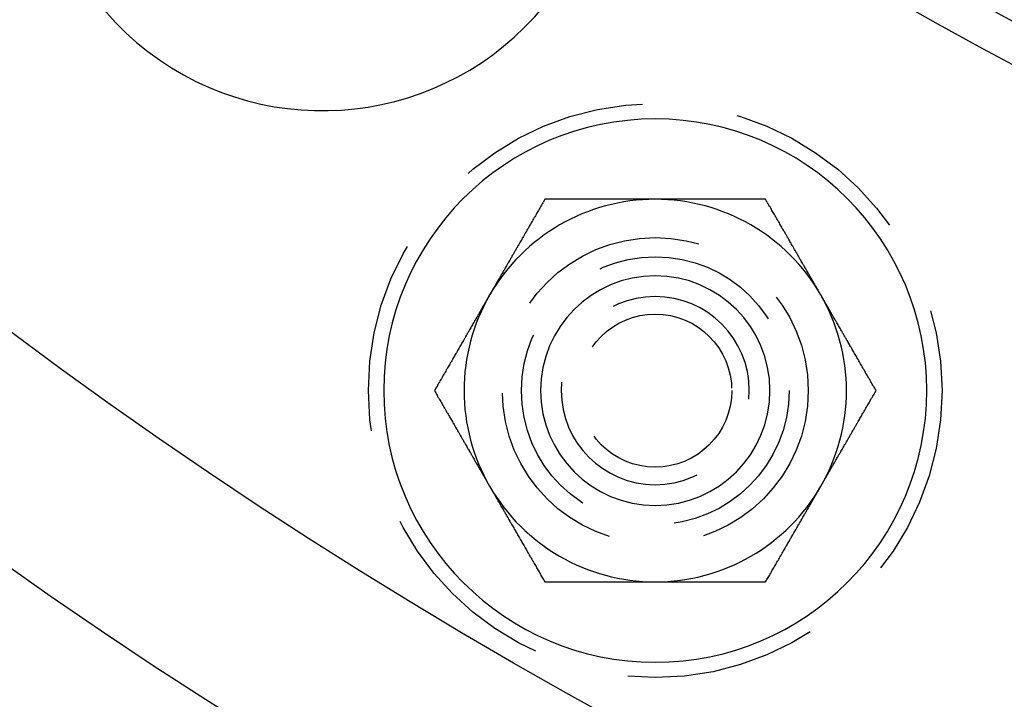
# Model space of a CAD drawing. Extents: x -848 to -19, y -4397 to -3858.
# Drawn here: x -723 to -697, y -4376 to -4358 of the extents above; entities that cross this region are included whole.
import ezdxf

# ---------------------------------------------------------------- set-up
doc = ezdxf.new("R2010")
doc.units = 0
doc.header["$LTSCALE"] = 20
doc.linetypes.add('VERDECKT', pattern=[0.375, 0.25, -0.125])
doc.layers.get('0').update_dxf_attribs({"linetype": 'CONTINUOUS'})
doc.layers.add('HILF', color=2, linetype='CONTINUOUS')

# ---------------------------------------------------------------- blocks, each defined once
blk = doc.blocks.new('A$C4D1625E1')
at = {"color": 3}
for points in [[(-969.422, -4281.21, 0), (-969.439, -4281.24, 0), (-969.456, -4281.27, 0), (-969.473, -4281.3, 0), (-969.489, -4281.33, 0), (-969.506, -4281.36, 0), (-969.523, -4281.39, 0), (-969.539, -4281.41, 0), (-969.555, -4281.44, 0), (-969.572, -4281.47, 0), (-969.588, -4281.5, 0), (-969.605, -4281.53, 0), (-969.621, -4281.56, 0), (-969.637, -4281.58, 0), (-969.653, -4281.61, 0), (-969.669, -4281.64, 0), (-969.685, -4281.67, 0), (-969.701, -4281.69, 0), (-969.717, -4281.72, 0), (-969.733, -4281.75, 0), (-969.749, -4281.78, 0), (-969.765, -4281.8, 0), (-969.78, -4281.83, 0), (-969.796, -4281.86, 0), (-969.812, -4281.89, 0), (-969.828, -4281.91, 0), (-969.843, -4281.94, 0), (-969.859, -4281.97, 0), (-969.874, -4281.99, 0), (-969.89, -4282.02, 0), (-969.905, -4282.05, 0), (-969.921, -4282.07, 0), (-969.936, -4282.1, 0), (-969.951, -4282.13, 0), (-969.967, -4282.15, 0), (-969.982, -4282.18, 0), (-969.997, -4282.21, 0), (-970.012, -4282.23, 0), (-970.027, -4282.26, 0), (-970.043, -4282.29, 0), (-970.058, -4282.31, 0), (-970.073, -4282.34, 0), (-970.088, -4282.36, 0), (-970.103, -4282.39, 0), (-970.118, -4282.42, 0), (-970.133, -4282.44, 0), (-970.148, -4282.47, 0), (-970.163, -4282.49, 0), (-970.178, -4282.52, 0), (-970.193, -4282.55, 0), (-970.207, -4282.57, 0), (-970.222, -4282.6, 0), (-970.237, -4282.62, 0), (-970.252, -4282.65, 0), (-970.267, -4282.67, 0), (-970.281, -4282.7, 0), (-970.296, -4282.73, 0), (-970.311, -4282.75, 0), (-970.326, -4282.78, 0), (-970.34, -4282.8, 0), (-970.355, -4282.83, 0), (-970.37, -4282.85, 0), (-970.384, -4282.88, 0), (-970.399, -4282.9, 0), (-970.414, -4282.93, 0), (-970.428, -4282.95, 0), (-970.443, -4282.98, 0), (-970.458, -4283, 0), (-970.472, -4283.03, 0), (-970.487, -4283.06, 0), (-970.501, -4283.08, 0), (-970.516, -4283.11, 0), (-970.53, -4283.13, 0), (-970.545, -4283.16, 0), (-970.56, -4283.18, 0), (-970.574, -4283.21, 0), (-970.589, -4283.23, 0), (-970.603, -4283.26, 0), (-970.618, -4283.28, 0), (-970.632, -4283.31, 0), (-970.647, -4283.33, 0), (-970.661, -4283.36, 0), (-970.676, -4283.38, 0), (-970.691, -4283.41, 0), (-970.705, -4283.43, 0), (-970.72, -4283.46, 0), (-970.734, -4283.48, 0), (-970.749, -4283.51, 0), (-970.763, -4283.53, 0), (-970.778, -4283.56, 0), (-970.793, -4283.58, 0), (-970.807, -4283.61, 0), (-970.822, -4283.64, 0), (-970.836, -4283.66, 0), (-970.851, -4283.69, 0), (-970.866, -4283.71, 0)], [(-966.535, -4281.21, 0), (-966.565, -4281.21, 0), (-966.594, -4281.21, 0), (-966.623, -4281.21, 0), (-966.652, -4281.21, 0), (-966.682, -4281.21, 0), (-966.711, -4281.21, 0), (-966.74, -4281.21, 0), (-966.769, -4281.21, 0), (-966.798, -4281.21, 0), (-966.827, -4281.21, 0), (-966.856, -4281.21, 0), (-966.886, -4281.21, 0), (-966.915, -4281.21, 0), (-966.944, -4281.21, 0), (-966.973, -4281.21, 0), (-967.002, -4281.21, 0), (-967.031, -4281.21, 0), (-967.06, -4281.21, 0), (-967.089, -4281.21, 0), (-967.118, -4281.21, 0), (-967.147, -4281.21, 0), (-967.177, -4281.21, 0), (-967.206, -4281.21, 0), (-967.235, -4281.21, 0), (-967.264, -4281.21, 0), (-967.293, -4281.21, 0), (-967.322, -4281.21, 0), (-967.351, -4281.21, 0), (-967.381, -4281.21, 0), (-967.41, -4281.21, 0), (-967.439, -4281.21, 0), (-967.468, -4281.21, 0), (-967.498, -4281.21, 0), (-967.527, -4281.21, 0), (-967.556, -4281.21, 0), (-967.586, -4281.21, 0), (-967.615, -4281.21, 0), (-967.645, -4281.21, 0), (-967.674, -4281.21, 0), (-967.704, -4281.21, 0), (-967.733, -4281.21, 0), (-967.763, -4281.21, 0), (-967.792, -4281.21, 0), (-967.822, -4281.21, 0), (-967.852, -4281.21, 0), (-967.881, -4281.21, 0), (-967.911, -4281.21, 0), (-967.941, -4281.21, 0), (-967.971, -4281.21, 0), (-968.001, -4281.21, 0), (-968.031, -4281.21, 0), (-968.061, -4281.21, 0), (-968.091, -4281.21, 0), (-968.121, -4281.21, 0), (-968.151, -4281.21, 0), (-968.181, -4281.21, 0), (-968.212, -4281.21, 0), (-968.242, -4281.21, 0), (-968.272, -4281.21, 0), (-968.303, -4281.21, 0), (-968.333, -4281.21, 0), (-968.364, -4281.21, 0), (-968.395, -4281.21, 0), (-968.425, -4281.21, 0), (-968.456, -4281.21, 0), (-968.487, -4281.21, 0), (-968.518, -4281.21, 0), (-968.549, -4281.21, 0), (-968.58, -4281.21, 0), (-968.612, -4281.21, 0), (-968.643, -4281.21, 0), (-968.674, -4281.21, 0), (-968.706, -4281.21, 0), (-968.737, -4281.21, 0), (-968.769, -4281.21, 0), (-968.8, -4281.21, 0), (-968.832, -4281.21, 0), (-968.864, -4281.21, 0), (-968.896, -4281.21, 0), (-968.928, -4281.21, 0), (-968.96, -4281.21, 0), (-968.993, -4281.21, 0), (-969.025, -4281.21, 0), (-969.058, -4281.21, 0), (-969.09, -4281.21, 0), (-969.123, -4281.21, 0), (-969.156, -4281.21, 0), (-969.189, -4281.21, 0), (-969.222, -4281.21, 0), (-969.255, -4281.21, 0), (-969.288, -4281.21, 0), (-969.321, -4281.21, 0), (-969.355, -4281.21, 0), (-969.388, -4281.21, 0), (-969.422, -4281.21, 0)], [(-963.649, -4281.21, 0), (-963.682, -4281.21, 0), (-963.716, -4281.21, 0), (-963.75, -4281.21, 0), (-963.783, -4281.21, 0), (-963.816, -4281.21, 0), (-963.849, -4281.21, 0), (-963.882, -4281.21, 0), (-963.915, -4281.21, 0), (-963.948, -4281.21, 0), (-963.981, -4281.21, 0), (-964.013, -4281.21, 0), (-964.046, -4281.21, 0), (-964.078, -4281.21, 0), (-964.11, -4281.21, 0), (-964.143, -4281.21, 0), (-964.175, -4281.21, 0), (-964.207, -4281.21, 0), (-964.239, -4281.21, 0), (-964.27, -4281.21, 0), (-964.302, -4281.21, 0), (-964.334, -4281.21, 0), (-964.365, -4281.21, 0), (-964.397, -4281.21, 0), (-964.428, -4281.21, 0), (-964.459, -4281.21, 0), (-964.491, -4281.21, 0), (-964.522, -4281.21, 0), (-964.553, -4281.21, 0), (-964.584, -4281.21, 0), (-964.615, -4281.21, 0), (-964.645, -4281.21, 0), (-964.676, -4281.21, 0), (-964.707, -4281.21, 0), (-964.737, -4281.21, 0), (-964.768, -4281.21, 0), (-964.798, -4281.21, 0), (-964.829, -4281.21, 0), (-964.859, -4281.21, 0), (-964.89, -4281.21, 0), (-964.92, -4281.21, 0), (-964.95, -4281.21, 0), (-964.98, -4281.21, 0), (-965.01, -4281.21, 0), (-965.04, -4281.21, 0), (-965.07, -4281.21, 0), (-965.1, -4281.21, 0), (-965.13, -4281.21, 0), (-965.16, -4281.21, 0), (-965.189, -4281.21, 0), (-965.219, -4281.21, 0), (-965.249, -4281.21, 0), (-965.279, -4281.21, 0), (-965.308, -4281.21, 0), (-965.338, -4281.21, 0), (-965.367, -4281.21, 0), (-965.397, -4281.21, 0), (-965.426, -4281.21, 0), (-965.456, -4281.21, 0), (-965.485, -4281.21, 0), (-965.514, -4281.21, 0), (-965.544, -4281.21, 0), (-965.573, -4281.21, 0), (-965.602, -4281.21, 0), (-965.632, -4281.21, 0), (-965.661, -4281.21, 0), (-965.69, -4281.21, 0), (-965.719, -4281.21, 0), (-965.749, -4281.21, 0), (-965.778, -4281.21, 0), (-965.807, -4281.21, 0), (-965.836, -4281.21, 0), (-965.865, -4281.21, 0), (-965.894, -4281.21, 0), (-965.923, -4281.21, 0), (-965.953, -4281.21, 0), (-965.982, -4281.21, 0), (-966.011, -4281.21, 0), (-966.04, -4281.21, 0), (-966.069, -4281.21, 0), (-966.098, -4281.21, 0), (-966.127, -4281.21, 0), (-966.156, -4281.21, 0), (-966.185, -4281.21, 0), (-966.214, -4281.21, 0), (-966.244, -4281.21, 0), (-966.273, -4281.21, 0), (-966.302, -4281.21, 0), (-966.331, -4281.21, 0), (-966.36, -4281.21, 0), (-966.389, -4281.21, 0), (-966.419, -4281.21, 0), (-966.448, -4281.21, 0), (-966.477, -4281.21, 0), (-966.506, -4281.21, 0), (-966.535, -4281.21, 0)], [(-962.205, -4283.71, 0), (-962.22, -4283.69, 0), (-962.235, -4283.66, 0), (-962.249, -4283.64, 0), (-962.264, -4283.61, 0), (-962.278, -4283.58, 0), (-962.293, -4283.56, 0), (-962.308, -4283.53, 0), (-962.322, -4283.51, 0), (-962.337, -4283.48, 0), (-962.351, -4283.46, 0), (-962.366, -4283.43, 0), (-962.38, -4283.41, 0), (-962.395, -4283.38, 0), (-962.409, -4283.36, 0), (-962.424, -4283.33, 0), (-962.439, -4283.31, 0), (-962.453, -4283.28, 0), (-962.468, -4283.26, 0), (-962.482, -4283.23, 0), (-962.497, -4283.21, 0), (-962.511, -4283.18, 0), (-962.526, -4283.16, 0), (-962.54, -4283.13, 0), (-962.555, -4283.11, 0), (-962.57, -4283.08, 0), (-962.584, -4283.06, 0), (-962.599, -4283.03, 0), (-962.613, -4283, 0), (-962.628, -4282.98, 0), (-962.643, -4282.95, 0), (-962.657, -4282.93, 0), (-962.672, -4282.9, 0), (-962.686, -4282.88, 0), (-962.701, -4282.85, 0), (-962.716, -4282.83, 0), (-962.73, -4282.8, 0), (-962.745, -4282.78, 0), (-962.76, -4282.75, 0), (-962.775, -4282.73, 0), (-962.789, -4282.7, 0), (-962.804, -4282.67, 0), (-962.819, -4282.65, 0), (-962.834, -4282.62, 0), (-962.849, -4282.6, 0), (-962.863, -4282.57, 0), (-962.878, -4282.55, 0), (-962.893, -4282.52, 0), (-962.908, -4282.49, 0), (-962.923, -4282.47, 0), (-962.938, -4282.44, 0), (-962.953, -4282.42, 0), (-962.968, -4282.39, 0), (-962.983, -4282.36, 0), (-962.998, -4282.34, 0), (-963.013, -4282.31, 0), (-963.028, -4282.29, 0), (-963.043, -4282.26, 0), (-963.059, -4282.23, 0), (-963.074, -4282.21, 0), (-963.089, -4282.18, 0), (-963.104, -4282.15, 0), (-963.12, -4282.13, 0), (-963.135, -4282.1, 0), (-963.15, -4282.07, 0), (-963.166, -4282.05, 0), (-963.181, -4282.02, 0), (-963.197, -4281.99, 0), (-963.212, -4281.97, 0), (-963.228, -4281.94, 0), (-963.243, -4281.91, 0), (-963.259, -4281.89, 0), (-963.275, -4281.86, 0), (-963.29, -4281.83, 0), (-963.306, -4281.8, 0), (-963.322, -4281.78, 0), (-963.338, -4281.75, 0), (-963.354, -4281.72, 0), (-963.37, -4281.69, 0), (-963.386, -4281.67, 0), (-963.402, -4281.64, 0), (-963.418, -4281.61, 0), (-963.434, -4281.58, 0), (-963.45, -4281.56, 0), (-963.466, -4281.53, 0), (-963.483, -4281.5, 0), (-963.499, -4281.47, 0), (-963.515, -4281.44, 0), (-963.532, -4281.41, 0), (-963.548, -4281.39, 0), (-963.565, -4281.36, 0), (-963.582, -4281.33, 0), (-963.598, -4281.3, 0), (-963.615, -4281.27, 0), (-963.632, -4281.24, 0), (-963.649, -4281.21, 0)], [(-970.866, -4283.71, 0), (-970.88, -4283.74, 0), (-970.895, -4283.76, 0), (-970.909, -4283.79, 0), (-970.924, -4283.81, 0), (-970.939, -4283.84, 0), (-970.953, -4283.86, 0), (-970.968, -4283.89, 0), (-970.982, -4283.91, 0), (-970.997, -4283.94, 0), (-971.011, -4283.96, 0), (-971.026, -4283.99, 0), (-971.041, -4284.01, 0), (-971.055, -4284.04, 0), (-971.07, -4284.06, 0), (-971.084, -4284.09, 0), (-971.099, -4284.12, 0), (-971.113, -4284.14, 0), (-971.128, -4284.17, 0), (-971.142, -4284.19, 0), (-971.157, -4284.22, 0), (-971.172, -4284.24, 0), (-971.186, -4284.27, 0), (-971.201, -4284.29, 0), (-971.215, -4284.32, 0), (-971.23, -4284.34, 0), (-971.244, -4284.37, 0), (-971.259, -4284.39, 0), (-971.274, -4284.42, 0), (-971.288, -4284.44, 0), (-971.303, -4284.47, 0), (-971.317, -4284.49, 0), (-971.332, -4284.52, 0), (-971.347, -4284.54, 0), (-971.361, -4284.57, 0), (-971.376, -4284.6, 0), (-971.391, -4284.62, 0), (-971.405, -4284.65, 0), (-971.42, -4284.67, 0), (-971.435, -4284.7, 0), (-971.45, -4284.72, 0), (-971.464, -4284.75, 0), (-971.479, -4284.77, 0), (-971.494, -4284.8, 0), (-971.509, -4284.83, 0), (-971.524, -4284.85, 0), (-971.539, -4284.88, 0), (-971.553, -4284.9, 0), (-971.568, -4284.93, 0), (-971.583, -4284.95, 0), (-971.598, -4284.98, 0), (-971.613, -4285.01, 0), (-971.628, -4285.03, 0), (-971.643, -4285.06, 0), (-971.658, -4285.08, 0), (-971.673, -4285.11, 0), (-971.689, -4285.14, 0), (-971.704, -4285.16, 0), (-971.719, -4285.19, 0), (-971.734, -4285.22, 0), (-971.749, -4285.24, 0), (-971.765, -4285.27, 0), (-971.78, -4285.29, 0), (-971.795, -4285.32, 0), (-971.811, -4285.35, 0), (-971.826, -4285.37, 0), (-971.841, -4285.4, 0), (-971.857, -4285.43, 0), (-971.872, -4285.46, 0), (-971.888, -4285.48, 0), (-971.904, -4285.51, 0), (-971.919, -4285.54, 0), (-971.935, -4285.56, 0), (-971.951, -4285.59, 0), (-971.966, -4285.62, 0), (-971.982, -4285.65, 0), (-971.998, -4285.67, 0), (-972.014, -4285.7, 0), (-972.03, -4285.73, 0), (-972.046, -4285.76, 0), (-972.062, -4285.78, 0), (-972.078, -4285.81, 0), (-972.094, -4285.84, 0), (-972.11, -4285.87, 0), (-972.127, -4285.9, 0), (-972.143, -4285.92, 0), (-972.159, -4285.95, 0), (-972.176, -4285.98, 0), (-972.192, -4286.01, 0), (-972.209, -4286.04, 0), (-972.225, -4286.07, 0), (-972.242, -4286.1, 0), (-972.259, -4286.12, 0), (-972.275, -4286.15, 0), (-972.292, -4286.18, 0), (-972.309, -4286.21, 0)], [(-960.762, -4286.21, 0), (-960.779, -4286.18, 0), (-960.796, -4286.15, 0), (-960.812, -4286.12, 0), (-960.829, -4286.1, 0), (-960.846, -4286.07, 0), (-960.862, -4286.04, 0), (-960.879, -4286.01, 0), (-960.895, -4285.98, 0), (-960.912, -4285.95, 0), (-960.928, -4285.92, 0), (-960.944, -4285.9, 0), (-960.961, -4285.87, 0), (-960.977, -4285.84, 0), (-960.993, -4285.81, 0), (-961.009, -4285.78, 0), (-961.025, -4285.76, 0), (-961.041, -4285.73, 0), (-961.057, -4285.7, 0), (-961.073, -4285.67, 0), (-961.089, -4285.65, 0), (-961.104, -4285.62, 0), (-961.12, -4285.59, 0), (-961.136, -4285.56, 0), (-961.152, -4285.54, 0), (-961.167, -4285.51, 0), (-961.183, -4285.48, 0), (-961.198, -4285.46, 0), (-961.214, -4285.43, 0), (-961.229, -4285.4, 0), (-961.245, -4285.37, 0), (-961.26, -4285.35, 0), (-961.276, -4285.32, 0), (-961.291, -4285.29, 0), (-961.306, -4285.27, 0), (-961.322, -4285.24, 0), (-961.337, -4285.22, 0), (-961.352, -4285.19, 0), (-961.367, -4285.16, 0), (-961.382, -4285.14, 0), (-961.397, -4285.11, 0), (-961.413, -4285.08, 0), (-961.428, -4285.06, 0), (-961.443, -4285.03, 0), (-961.458, -4285.01, 0), (-961.473, -4284.98, 0), (-961.488, -4284.95, 0), (-961.503, -4284.93, 0), (-961.517, -4284.9, 0), (-961.532, -4284.88, 0), (-961.547, -4284.85, 0), (-961.562, -4284.83, 0), (-961.577, -4284.8, 0), (-961.592, -4284.77, 0), (-961.606, -4284.75, 0), (-961.621, -4284.72, 0), (-961.636, -4284.7, 0), (-961.651, -4284.67, 0), (-961.665, -4284.65, 0), (-961.68, -4284.62, 0), (-961.695, -4284.6, 0), (-961.71, -4284.57, 0), (-961.724, -4284.54, 0), (-961.739, -4284.52, 0), (-961.753, -4284.49, 0), (-961.768, -4284.47, 0), (-961.783, -4284.44, 0), (-961.797, -4284.42, 0), (-961.812, -4284.39, 0), (-961.826, -4284.37, 0), (-961.841, -4284.34, 0), (-961.856, -4284.32, 0), (-961.87, -4284.29, 0), (-961.885, -4284.27, 0), (-961.899, -4284.24, 0), (-961.914, -4284.22, 0), (-961.928, -4284.19, 0), (-961.943, -4284.17, 0), (-961.958, -4284.14, 0), (-961.972, -4284.12, 0), (-961.987, -4284.09, 0), (-962.001, -4284.06, 0), (-962.016, -4284.04, 0), (-962.03, -4284.01, 0), (-962.045, -4283.99, 0), (-962.059, -4283.96, 0), (-962.074, -4283.94, 0), (-962.089, -4283.91, 0), (-962.103, -4283.89, 0), (-962.118, -4283.86, 0), (-962.132, -4283.84, 0), (-962.147, -4283.81, 0), (-962.161, -4283.79, 0), (-962.176, -4283.76, 0), (-962.191, -4283.74, 0), (-962.205, -4283.71, 0)], [(-972.309, -4286.21, 0), (-972.292, -4286.24, 0), (-972.275, -4286.27, 0), (-972.259, -4286.3, 0), (-972.242, -4286.33, 0), (-972.225, -4286.36, 0), (-972.209, -4286.39, 0), (-972.192, -4286.41, 0), (-972.176, -4286.44, 0), (-972.159, -4286.47, 0), (-972.143, -4286.5, 0), (-972.127, -4286.53, 0), (-972.11, -4286.56, 0), (-972.094, -4286.58, 0), (-972.078, -4286.61, 0), (-972.062, -4286.64, 0), (-972.046, -4286.67, 0), (-972.03, -4286.69, 0), (-972.014, -4286.72, 0), (-971.998, -4286.75, 0), (-971.982, -4286.78, 0), (-971.966, -4286.8, 0), (-971.951, -4286.83, 0), (-971.935, -4286.86, 0), (-971.919, -4286.89, 0), (-971.904, -4286.91, 0), (-971.888, -4286.94, 0), (-971.872, -4286.97, 0), (-971.857, -4286.99, 0), (-971.841, -4287.02, 0), (-971.826, -4287.05, 0), (-971.811, -4287.07, 0), (-971.795, -4287.1, 0), (-971.78, -4287.13, 0), (-971.765, -4287.15, 0), (-971.749, -4287.18, 0), (-971.734, -4287.21, 0), (-971.719, -4287.23, 0), (-971.704, -4287.26, 0), (-971.689, -4287.29, 0), (-971.673, -4287.31, 0), (-971.658, -4287.34, 0), (-971.643, -4287.36, 0), (-971.628, -4287.39, 0), (-971.613, -4287.42, 0), (-971.598, -4287.44, 0), (-971.583, -4287.47, 0), (-971.568, -4287.49, 0), (-971.553, -4287.52, 0), (-971.539, -4287.55, 0), (-971.524, -4287.57, 0), (-971.509, -4287.6, 0), (-971.494, -4287.62, 0), (-971.479, -4287.65, 0), (-971.464, -4287.67, 0), (-971.45, -4287.7, 0), (-971.435, -4287.73, 0), (-971.42, -4287.75, 0), (-971.405, -4287.78, 0), (-971.391, -4287.8, 0), (-971.376, -4287.83, 0), (-971.361, -4287.85, 0), (-971.347, -4287.88, 0), (-971.332, -4287.9, 0), (-971.317, -4287.93, 0), (-971.303, -4287.95, 0), (-971.288, -4287.98, 0), (-971.274, -4288, 0), (-971.259, -4288.03, 0), (-971.244, -4288.06, 0), (-971.23, -4288.08, 0), (-971.215, -4288.11, 0), (-971.201, -4288.13, 0), (-971.186, -4288.16, 0), (-971.172, -4288.18, 0), (-971.157, -4288.21, 0), (-971.142, -4288.23, 0), (-971.128, -4288.26, 0), (-971.113, -4288.28, 0), (-971.099, -4288.31, 0), (-971.084, -4288.33, 0), (-971.07, -4288.36, 0), (-971.055, -4288.38, 0), (-971.041, -4288.41, 0), (-971.026, -4288.43, 0), (-971.011, -4288.46, 0), (-970.997, -4288.48, 0), (-970.982, -4288.51, 0), (-970.968, -4288.53, 0), (-970.953, -4288.56, 0), (-970.939, -4288.58, 0), (-970.924, -4288.61, 0), (-970.909, -4288.64, 0), (-970.895, -4288.66, 0), (-970.88, -4288.69, 0), (-970.866, -4288.71, 0)], [(-962.205, -4288.71, 0), (-962.191, -4288.69, 0), (-962.176, -4288.66, 0), (-962.161, -4288.64, 0), (-962.147, -4288.61, 0), (-962.132, -4288.58, 0), (-962.118, -4288.56, 0), (-962.103, -4288.53, 0), (-962.089, -4288.51, 0), (-962.074, -4288.48, 0), (-962.059, -4288.46, 0), (-962.045, -4288.43, 0), (-962.03, -4288.41, 0), (-962.016, -4288.38, 0), (-962.001, -4288.36, 0), (-961.987, -4288.33, 0), (-961.972, -4288.31, 0), (-961.958, -4288.28, 0), (-961.943, -4288.26, 0), (-961.928, -4288.23, 0), (-961.914, -4288.21, 0), (-961.899, -4288.18, 0), (-961.885, -4288.16, 0), (-961.87, -4288.13, 0), (-961.856, -4288.11, 0), (-961.841, -4288.08, 0), (-961.826, -4288.06, 0), (-961.812, -4288.03, 0), (-961.797, -4288, 0), (-961.783, -4287.98, 0), (-961.768, -4287.95, 0), (-961.753, -4287.93, 0), (-961.739, -4287.9, 0), (-961.724, -4287.88, 0), (-961.71, -4287.85, 0), (-961.695, -4287.83, 0), (-961.68, -4287.8, 0), (-961.665, -4287.78, 0), (-961.651, -4287.75, 0), (-961.636, -4287.73, 0), (-961.621, -4287.7, 0), (-961.606, -4287.67, 0), (-961.592, -4287.65, 0), (-961.577, -4287.62, 0), (-961.562, -4287.6, 0), (-961.547, -4287.57, 0), (-961.532, -4287.55, 0), (-961.517, -4287.52, 0), (-961.503, -4287.49, 0), (-961.488, -4287.47, 0), (-961.473, -4287.44, 0), (-961.458, -4287.42, 0), (-961.443, -4287.39, 0), (-961.428, -4287.36, 0), (-961.413, -4287.34, 0), (-961.397, -4287.31, 0), (-961.382, -4287.29, 0), (-961.367, -4287.26, 0), (-961.352, -4287.23, 0), (-961.337, -4287.21, 0), (-961.322, -4287.18, 0), (-961.306, -4287.15, 0), (-961.291, -4287.13, 0), (-961.276, -4287.1, 0), (-961.26, -4287.07, 0), (-961.245, -4287.05, 0), (-961.229, -4287.02, 0), (-961.214, -4286.99, 0), (-961.198, -4286.97, 0), (-961.183, -4286.94, 0), (-961.167, -4286.91, 0), (-961.152, -4286.89, 0), (-961.136, -4286.86, 0), (-961.12, -4286.83, 0), (-961.104, -4286.8, 0), (-961.089, -4286.78, 0), (-961.073, -4286.75, 0), (-961.057, -4286.72, 0), (-961.041, -4286.69, 0), (-961.025, -4286.67, 0), (-961.009, -4286.64, 0), (-960.993, -4286.61, 0), (-960.977, -4286.58, 0), (-960.961, -4286.56, 0), (-960.944, -4286.53, 0), (-960.928, -4286.5, 0), (-960.912, -4286.47, 0), (-960.895, -4286.44, 0), (-960.879, -4286.41, 0), (-960.862, -4286.39, 0), (-960.846, -4286.36, 0), (-960.829, -4286.33, 0), (-960.812, -4286.3, 0), (-960.796, -4286.27, 0), (-960.779, -4286.24, 0), (-960.762, -4286.21, 0)], [(-970.866, -4288.71, 0), (-970.851, -4288.74, 0), (-970.836, -4288.76, 0), (-970.822, -4288.79, 0), (-970.807, -4288.81, 0), (-970.793, -4288.84, 0), (-970.778, -4288.86, 0), (-970.763, -4288.89, 0), (-970.749, -4288.91, 0), (-970.734, -4288.94, 0), (-970.72, -4288.96, 0), (-970.705, -4288.99, 0), (-970.691, -4289.01, 0), (-970.676, -4289.04, 0), (-970.661, -4289.06, 0), (-970.647, -4289.09, 0), (-970.632, -4289.12, 0), (-970.618, -4289.14, 0), (-970.603, -4289.17, 0), (-970.589, -4289.19, 0), (-970.574, -4289.22, 0), (-970.56, -4289.24, 0), (-970.545, -4289.27, 0), (-970.53, -4289.29, 0), (-970.516, -4289.32, 0), (-970.501, -4289.34, 0), (-970.487, -4289.37, 0), (-970.472, -4289.39, 0), (-970.458, -4289.42, 0), (-970.443, -4289.44, 0), (-970.428, -4289.47, 0), (-970.414, -4289.49, 0), (-970.399, -4289.52, 0), (-970.384, -4289.54, 0), (-970.37, -4289.57, 0), (-970.355, -4289.6, 0), (-970.34, -4289.62, 0), (-970.326, -4289.65, 0), (-970.311, -4289.67, 0), (-970.296, -4289.7, 0), (-970.281, -4289.72, 0), (-970.267, -4289.75, 0), (-970.252, -4289.77, 0), (-970.237, -4289.8, 0), (-970.222, -4289.83, 0), (-970.207, -4289.85, 0), (-970.193, -4289.88, 0), (-970.178, -4289.9, 0), (-970.163, -4289.93, 0), (-970.148, -4289.95, 0), (-970.133, -4289.98, 0), (-970.118, -4290.01, 0), (-970.103, -4290.03, 0), (-970.088, -4290.06, 0), (-970.073, -4290.08, 0), (-970.058, -4290.11, 0), (-970.043, -4290.14, 0), (-970.027, -4290.16, 0), (-970.012, -4290.19, 0), (-969.997, -4290.22, 0), (-969.982, -4290.24, 0), (-969.967, -4290.27, 0), (-969.951, -4290.29, 0), (-969.936, -4290.32, 0), (-969.921, -4290.35, 0), (-969.905, -4290.37, 0), (-969.89, -4290.4, 0), (-969.874, -4290.43, 0), (-969.859, -4290.46, 0), (-969.843, -4290.48, 0), (-969.828, -4290.51, 0), (-969.812, -4290.54, 0), (-969.796, -4290.56, 0), (-969.78, -4290.59, 0), (-969.765, -4290.62, 0), (-969.749, -4290.65, 0), (-969.733, -4290.67, 0), (-969.717, -4290.7, 0), (-969.701, -4290.73, 0), (-969.685, -4290.76, 0), (-969.669, -4290.78, 0), (-969.653, -4290.81, 0), (-969.637, -4290.84, 0), (-969.621, -4290.87, 0), (-969.605, -4290.9, 0), (-969.588, -4290.92, 0), (-969.572, -4290.95, 0), (-969.555, -4290.98, 0), (-969.539, -4291.01, 0), (-969.523, -4291.04, 0), (-969.506, -4291.07, 0), (-969.489, -4291.1, 0), (-969.473, -4291.12, 0), (-969.456, -4291.15, 0), (-969.439, -4291.18, 0), (-969.422, -4291.21, 0)], [(-963.649, -4291.21, 0), (-963.632, -4291.18, 0), (-963.615, -4291.15, 0), (-963.598, -4291.12, 0), (-963.582, -4291.1, 0), (-963.565, -4291.07, 0), (-963.548, -4291.04, 0), (-963.532, -4291.01, 0), (-963.515, -4290.98, 0), (-963.499, -4290.95, 0), (-963.483, -4290.92, 0), (-963.466, -4290.9, 0), (-963.45, -4290.87, 0), (-963.434, -4290.84, 0), (-963.418, -4290.81, 0), (-963.402, -4290.78, 0), (-963.386, -4290.76, 0), (-963.37, -4290.73, 0), (-963.354, -4290.7, 0), (-963.338, -4290.67, 0), (-963.322, -4290.65, 0), (-963.306, -4290.62, 0), (-963.29, -4290.59, 0), (-963.275, -4290.56, 0), (-963.259, -4290.54, 0), (-963.243, -4290.51, 0), (-963.228, -4290.48, 0), (-963.212, -4290.46, 0), (-963.197, -4290.43, 0), (-963.181, -4290.4, 0), (-963.166, -4290.37, 0), (-963.15, -4290.35, 0), (-963.135, -4290.32, 0), (-963.12, -4290.29, 0), (-963.104, -4290.27, 0), (-963.089, -4290.24, 0), (-963.074, -4290.22, 0), (-963.059, -4290.19, 0), (-963.043, -4290.16, 0), (-963.028, -4290.14, 0), (-963.013, -4290.11, 0), (-962.998, -4290.08, 0), (-962.983, -4290.06, 0), (-962.968, -4290.03, 0), (-962.953, -4290.01, 0), (-962.938, -4289.98, 0), (-962.923, -4289.95, 0), (-962.908, -4289.93, 0), (-962.893, -4289.9, 0), (-962.878, -4289.88, 0), (-962.863, -4289.85, 0), (-962.849, -4289.83, 0), (-962.834, -4289.8, 0), (-962.819, -4289.77, 0), (-962.804, -4289.75, 0), (-962.789, -4289.72, 0), (-962.775, -4289.7, 0), (-962.76, -4289.67, 0), (-962.745, -4289.65, 0), (-962.73, -4289.62, 0), (-962.716, -4289.6, 0), (-962.701, -4289.57, 0), (-962.686, -4289.54, 0), (-962.672, -4289.52, 0), (-962.657, -4289.49, 0), (-962.643, -4289.47, 0), (-962.628, -4289.44, 0), (-962.613, -4289.42, 0), (-962.599, -4289.39, 0), (-962.584, -4289.37, 0), (-962.57, -4289.34, 0), (-962.555, -4289.32, 0), (-962.54, -4289.29, 0), (-962.526, -4289.27, 0), (-962.511, -4289.24, 0), (-962.497, -4289.22, 0), (-962.482, -4289.19, 0), (-962.468, -4289.17, 0), (-962.453, -4289.14, 0), (-962.439, -4289.12, 0), (-962.424, -4289.09, 0), (-962.409, -4289.06, 0), (-962.395, -4289.04, 0), (-962.38, -4289.01, 0), (-962.366, -4288.99, 0), (-962.351, -4288.96, 0), (-962.337, -4288.94, 0), (-962.322, -4288.91, 0), (-962.308, -4288.89, 0), (-962.293, -4288.86, 0), (-962.278, -4288.84, 0), (-962.264, -4288.81, 0), (-962.249, -4288.79, 0), (-962.235, -4288.76, 0), (-962.22, -4288.74, 0), (-962.205, -4288.71, 0)], [(-969.422, -4291.21, 0), (-969.388, -4291.21, 0), (-969.355, -4291.21, 0), (-969.321, -4291.21, 0), (-969.288, -4291.21, 0), (-969.255, -4291.21, 0), (-969.222, -4291.21, 0), (-969.189, -4291.21, 0), (-969.156, -4291.21, 0), (-969.123, -4291.21, 0), (-969.09, -4291.21, 0), (-969.058, -4291.21, 0), (-969.025, -4291.21, 0), (-968.993, -4291.21, 0), (-968.96, -4291.21, 0), (-968.928, -4291.21, 0), (-968.896, -4291.21, 0), (-968.864, -4291.21, 0), (-968.832, -4291.21, 0), (-968.8, -4291.21, 0), (-968.769, -4291.21, 0), (-968.737, -4291.21, 0), (-968.706, -4291.21, 0), (-968.674, -4291.21, 0), (-968.643, -4291.21, 0), (-968.612, -4291.21, 0), (-968.58, -4291.21, 0), (-968.549, -4291.21, 0), (-968.518, -4291.21, 0), (-968.487, -4291.21, 0), (-968.456, -4291.21, 0), (-968.425, -4291.21, 0), (-968.395, -4291.21, 0), (-968.364, -4291.21, 0), (-968.333, -4291.21, 0), (-968.303, -4291.21, 0), (-968.272, -4291.21, 0), (-968.242, -4291.21, 0), (-968.212, -4291.21, 0), (-968.181, -4291.21, 0), (-968.151, -4291.21, 0), (-968.121, -4291.21, 0), (-968.091, -4291.21, 0), (-968.061, -4291.21, 0), (-968.031, -4291.21, 0), (-968.001, -4291.21, 0), (-967.971, -4291.21, 0), (-967.941, -4291.21, 0), (-967.911, -4291.21, 0), (-967.881, -4291.21, 0), (-967.852, -4291.21, 0), (-967.822, -4291.21, 0), (-967.792, -4291.21, 0), (-967.763, -4291.21, 0), (-967.733, -4291.21, 0), (-967.704, -4291.21, 0), (-967.674, -4291.21, 0), (-967.645, -4291.21, 0), (-967.615, -4291.21, 0), (-967.586, -4291.21, 0), (-967.556, -4291.21, 0), (-967.527, -4291.21, 0), (-967.498, -4291.21, 0), (-967.468, -4291.21, 0), (-967.439, -4291.21, 0), (-967.41, -4291.21, 0), (-967.381, -4291.21, 0), (-967.351, -4291.21, 0), (-967.322, -4291.21, 0), (-967.293, -4291.21, 0), (-967.264, -4291.21, 0), (-967.235, -4291.21, 0), (-967.206, -4291.21, 0), (-967.177, -4291.21, 0), (-967.147, -4291.21, 0), (-967.118, -4291.21, 0), (-967.089, -4291.21, 0), (-967.06, -4291.21, 0), (-967.031, -4291.21, 0), (-967.002, -4291.21, 0), (-966.973, -4291.21, 0), (-966.944, -4291.21, 0), (-966.915, -4291.21, 0), (-966.886, -4291.21, 0), (-966.856, -4291.21, 0), (-966.827, -4291.21, 0), (-966.798, -4291.21, 0), (-966.769, -4291.21, 0), (-966.74, -4291.21, 0), (-966.711, -4291.21, 0), (-966.682, -4291.21, 0), (-966.652, -4291.21, 0), (-966.623, -4291.21, 0), (-966.594, -4291.21, 0), (-966.565, -4291.21, 0), (-966.535, -4291.21, 0)], [(-966.535, -4291.21, 0), (-966.506, -4291.21, 0), (-966.477, -4291.21, 0), (-966.448, -4291.21, 0), (-966.419, -4291.21, 0), (-966.389, -4291.21, 0), (-966.36, -4291.21, 0), (-966.331, -4291.21, 0), (-966.302, -4291.21, 0), (-966.273, -4291.21, 0), (-966.244, -4291.21, 0), (-966.214, -4291.21, 0), (-966.185, -4291.21, 0), (-966.156, -4291.21, 0), (-966.127, -4291.21, 0), (-966.098, -4291.21, 0), (-966.069, -4291.21, 0), (-966.04, -4291.21, 0), (-966.011, -4291.21, 0), (-965.982, -4291.21, 0), (-965.953, -4291.21, 0), (-965.923, -4291.21, 0), (-965.894, -4291.21, 0), (-965.865, -4291.21, 0), (-965.836, -4291.21, 0), (-965.807, -4291.21, 0), (-965.778, -4291.21, 0), (-965.749, -4291.21, 0), (-965.719, -4291.21, 0), (-965.69, -4291.21, 0), (-965.661, -4291.21, 0), (-965.632, -4291.21, 0), (-965.602, -4291.21, 0), (-965.573, -4291.21, 0), (-965.544, -4291.21, 0), (-965.514, -4291.21, 0), (-965.485, -4291.21, 0), (-965.456, -4291.21, 0), (-965.426, -4291.21, 0), (-965.397, -4291.21, 0), (-965.367, -4291.21, 0), (-965.338, -4291.21, 0), (-965.308, -4291.21, 0), (-965.279, -4291.21, 0), (-965.249, -4291.21, 0), (-965.219, -4291.21, 0), (-965.189, -4291.21, 0), (-965.16, -4291.21, 0), (-965.13, -4291.21, 0), (-965.1, -4291.21, 0), (-965.07, -4291.21, 0), (-965.04, -4291.21, 0), (-965.01, -4291.21, 0), (-964.98, -4291.21, 0), (-964.95, -4291.21, 0), (-964.92, -4291.21, 0), (-964.89, -4291.21, 0), (-964.859, -4291.21, 0), (-964.829, -4291.21, 0), (-964.798, -4291.21, 0), (-964.768, -4291.21, 0), (-964.737, -4291.21, 0), (-964.707, -4291.21, 0), (-964.676, -4291.21, 0), (-964.645, -4291.21, 0), (-964.615, -4291.21, 0), (-964.584, -4291.21, 0), (-964.553, -4291.21, 0), (-964.522, -4291.21, 0), (-964.491, -4291.21, 0), (-964.459, -4291.21, 0), (-964.428, -4291.21, 0), (-964.397, -4291.21, 0), (-964.365, -4291.21, 0), (-964.334, -4291.21, 0), (-964.302, -4291.21, 0), (-964.27, -4291.21, 0), (-964.239, -4291.21, 0), (-964.207, -4291.21, 0), (-964.175, -4291.21, 0), (-964.143, -4291.21, 0), (-964.11, -4291.21, 0), (-964.078, -4291.21, 0), (-964.046, -4291.21, 0), (-964.013, -4291.21, 0), (-963.981, -4291.21, 0), (-963.948, -4291.21, 0), (-963.915, -4291.21, 0), (-963.882, -4291.21, 0), (-963.849, -4291.21, 0), (-963.816, -4291.21, 0), (-963.783, -4291.21, 0), (-963.75, -4291.21, 0), (-963.716, -4291.21, 0), (-963.682, -4291.21, 0), (-963.649, -4291.21, 0)]]:
    blk.add_polyline3d(points, dxfattribs=at)
at = {"color": 3, "linetype": 'CONTINUOUS'}
for radius in [135, 130, 110]:
    blk.add_circle((-905.535, -4180.556), radius, dxfattribs=at)
at = {"color": 1, "linetype": 'VERDECKT'}
for centre, radius in [((-905.535, -4180.556), 109), ((-966.535, -4286.211), 7.5), ((-966.535, -4286.211), 4), ((-966.535, -4286.211), 3.5), ((-966.535, -4286.211), 2)]:
    blk.add_circle(centre, radius, dxfattribs=at)
at = {"color": 3, "linetype": 'CONTINUOUS'}
for centre, radius, start, end in [((-975.239, -4271.395), 7.5, 144.4519, 320.5481), ((-966.535, -4286.211), 7.1, 90, 270), ((-966.535, -4286.211), 7.1, 270, 90), ((-966.535, -4286.211), 5, 90, 150), ((-966.535, -4286.211), 5, 30, 90), ((-966.535, -4286.211), 5, 150, 180), ((-966.535, -4286.211), 5, 0, 30), ((-966.535, -4286.211), 5, 180, 210), ((-966.535, -4286.211), 5, 330, 0), ((-966.535, -4286.211), 5, 210, 270), ((-966.535, -4286.211), 5, 270, 330)]:
    blk.add_arc(centre, radius, start, end, dxfattribs=at)
at = {"color": 1, "linetype": 'VERDECKT'}
for radius, start, end in [(3, 90, 180), (3, 0, 90), (2.459, 0, 180), (3, 180, 270), (2.459, 180, 0), (3, 270, 0)]:
    blk.add_arc((-966.535, -4286.211), radius, start, end, dxfattribs=at)

msp = doc.modelspace()

# ---------------------------------------------------------------- block references
at = {"layer": 'HILF'}
msp.add_blockref('A$C4D1625E1', (260.608, -81.795, -1395.708), dxfattribs=at)

doc.saveas('drawing.dxf')
